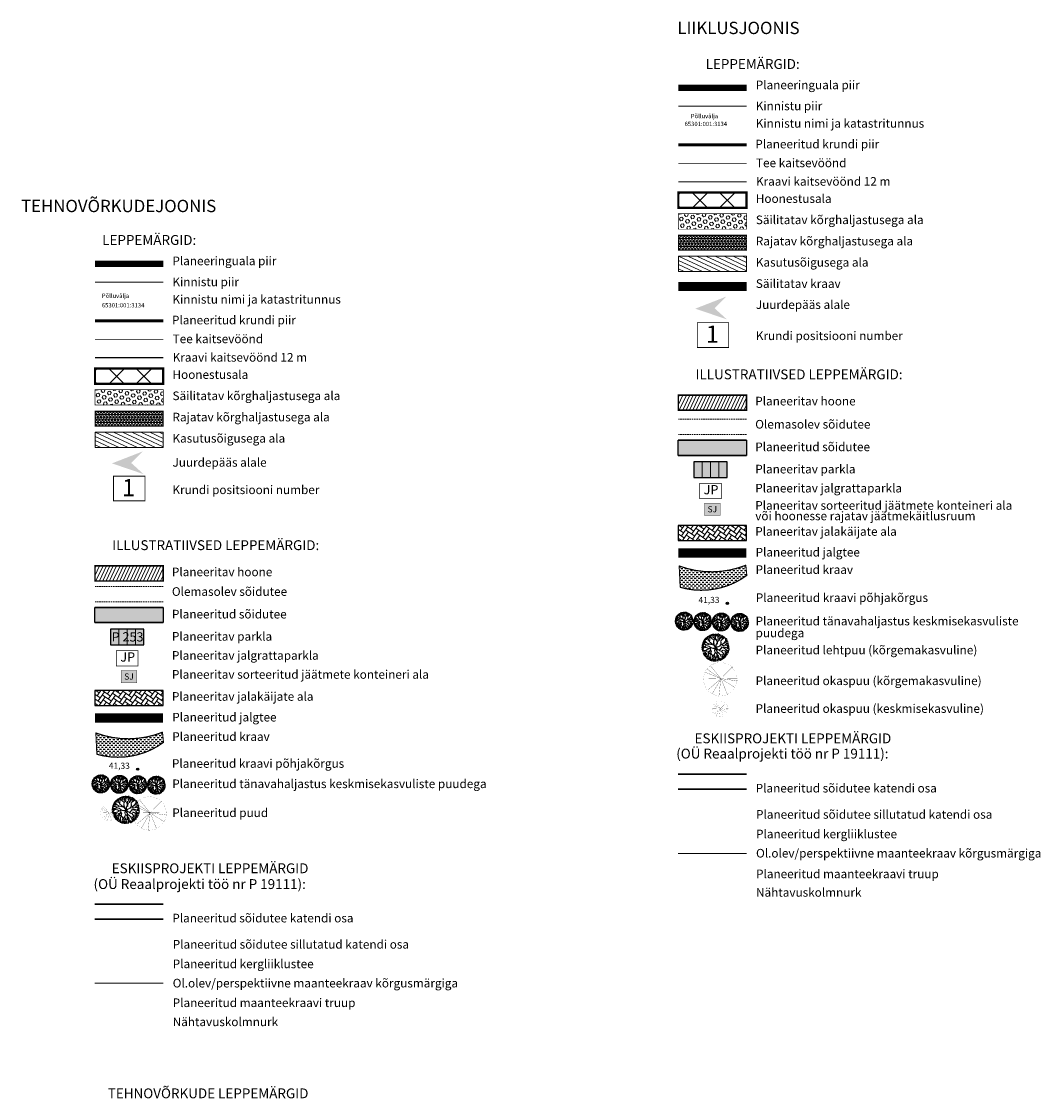
# Model space of a CAD drawing. Units: metres. Extents: x 542912 to 547970, y 6576657 to 6578561.
# Drawn here: x 543324 to 543655, y 6577040 to 6577390 of the extents above; entities that cross this region are included whole.
import ezdxf
from ezdxf.enums import TextEntityAlignment as Align

# ---------------------------------------------------------------- set-up
doc = ezdxf.new("R2010")
doc.units = ezdxf.units.M
doc.header["$MEASUREMENT"] = 0
for name, pattern in [('CENTERX2', [101.6, 63.5, -12.7, 12.7, -12.7]), ('DASHED', [0.75, 0.5, -0.25]), ('DASHED2', [0.375, 0.25, -0.125]), ('HIDDEN', [0.375, 0.25, -0.125])]:
    doc.linetypes.add(name, pattern=pattern)
doc.layers.add('0_Peidus', color=7, linetype='Continuous', lineweight=9, true_color=0xffffff)
doc.layers.add('5_HHlehtpuu', color=7, linetype='Continuous', lineweight=9, true_color=0x34513b)
for name, color, linetype in [('0_teekaitsevöönd', 7, 'plussjoon_vaike'), ('4_ehitusõigus', 7, 'Continuous'), ('4_kraavi katisevöönd', 212, 'plussjoon_vaike'), ('5_H_istutatav_puu', 117, 'Continuous'), ('5_kraav olemasolev', 120, 'Continuous'), ('5_Parkla hats', 254, 'Continuous'), ('5_tehno_kraavipiketid', 5, 'Continuous'), ('DP_krunt', 10, 'Continuous'), ('DP_tehno_parkla', 7, 'Continuous'), ('DP_tehno_parkla K1', 7, 'Continuous'), ('PIIR', 34, 'Continuous')]:
    doc.layers.add(name, color=color, linetype=linetype)
for name, color, linetype, lineweight in [('1_KOLVIKUPIIR', 126, 'Continuous', 0), ('1_Tekst', 7, 'Continuous', 13), ('4_kõnnitee_RAJATAV', 42, 'HIDDEN', 15), ('4_Teed', 7, 'Continuous', 30), ('5_Jalakäijate ala', 31, 'Continuous', 9), ('5_kasutusõigusega ala', 58, 'Continuous', 9), ('5_Parkimine', 7, 'Continuous', 9), ('5_Parkimiskohad', 250, 'Continuous', 0), ('5_perspektiivne HOONE', 38, 'Continuous', 0), ('5_Rajatav kõrghaljastusega ala', 64, 'Continuous', 9), ('6_Parkimine', 7, 'Continuous', 9), ('DP_hoonestus', 180, 'DASHED2', 0), ('DP_juurdep', 7, 'Continuous', 9), ('DP_tehno_kraav', 170, 'Continuous', 9)]:
    doc.layers.add(name, color=color, linetype=linetype, lineweight=lineweight)
doc.layers.add('Plan_ala', color=7, linetype='CENTERX2', true_color=0xfb37fb)
doc.styles.add('ARIAL', font='arial.ttf')
doc.styles.add('romans', font='romans.shx')
doc.styles.get("Standard").update_dxf_attribs({"font": 'arial.ttf'})
doc.styles.add('Style-INTL_ISO', font='INTL_ISO.shx')
doc.styles.add('Style-Tahoma', font='tahoma.ttf')
doc.linetypes.add('plussjoon_vaike', pattern='A,25,-10,["+",romans,S=14,R=0,X=-8.5,Y=-6],-10', length=45)

# ---------------------------------------------------------------- blocks, each defined once
blk = doc.blocks.new('KILEHT')
at = {"layer": '5_HHlehtpuu'}
for p, q in [((-2.45, 2.53), (-2.73, 3.13)), ((-2.07, 2.21), (-2.63, 3.24)), ((-2.49, 3.26), (-2.11, 3)), ((-1.87, 3.1), (-2.48, 3.38)), ((-2.24, 3.48), (-2.06, 3.29)), ((-2.06, 3.29), (-2.14, 3.61)), ((-1.87, 3.12), (-2.02, 3.63)), ((-1.86, 3.69), (-1.73, 3.16)), ((-1.45, 3.29), (-1.71, 3.75)), ((-1.35, 3.23), (-1.58, 3.85)), ((-1.34, 3.49), (-1.44, 3.85)), ((-1.43, 2.7), (-1.36, 3.24)), ((-1.35, 2.64), (-1.35, 3.23)), ((-1.2, 3.36), (-1.24, 3.91)), ((-0.9, 3.64), (-1.1, 3.95)), ((-1.08, 2.67), (-0.86, 3.25)), ((-0.86, 3.28), (-0.99, 3.46)), ((-0.61, 3.67), (-0.89, 4.05)), ((-0.86, 3.25), (-0.52, 4.15)), ((-0.58, 3.44), (-0.61, 3.67)), ((-0.35, 2.97), (-0.58, 3.44)), ((-0.51, 3.65), (-0.39, 4.1)), ((-0.37, 3.06), (-0.1, 3.55)), ((-0.32, 2.96), (-0.1, 3.57)), ((-0.23, 3.54), (-0.23, 4.11)), ((-0.1, 3.55), (0.03, 4.16)), ((0.64, 2.45), (0.11, 3.27)), ((0.14, 3.72), (0.16, 4.16)), ((0.25, 3.84), (0.3, 4.19)), ((0.42, 3.21), (0.25, 3.84)), ((0.33, 2.6), (0.42, 3.21)), ((0.39, 3.69), (0.44, 4.14)), ((0.5, 3.71), (0.55, 4.06)), ((0.8, 3.02), (0.64, 3.6)), ((0.65, 3.67), (0.71, 4.01)), ((0.79, 3.01), (1.06, 3.35)), ((0.93, 3.45), (0.81, 3.97)), ((1.06, 3.35), (0.96, 4.04)), ((1.06, 3.35), (1.09, 4.03)), ((1.16, 3.39), (1.26, 3.9)), ((1.4, 3.21), (1.37, 3.84)), ((1.4, 2.76), (1.52, 3.5)), ((1.42, 2.79), (2.27, 3.46)), ((1.52, 3.55), (1.58, 3.84)), ((1.52, 3.5), (1.78, 3.78)), ((1.69, 3.32), (1.91, 3.8)), ((1.81, 3.21), (2.15, 3.58)), ((1.91, 2.7), (2.43, 3.28)), ((2.24, 2.63), (2.67, 3.18)), ((-3.2, 0.22), (-4, -0.01)), ((-3.44, 0.37), (-3.98, 0.4)), ((-3.26, 0.97), (-3.96, 0.62)), ((-3.95, 0.57), (-3.43, 0.45)), ((-3.92, 0.88), (-3.54, 0.97)), ((-3.92, 0.25), (-3.2, 0.22)), ((-3.91, 1.13), (-3.35, 1.06)), ((-3.24, 1.1), (-3.9, 1.29)), ((-3.82, 1.45), (-3.24, 1.22)), ((-3.71, 1.58), (-3.21, 1.5)), ((-3.69, 1.78), (-3.44, 1.76)), ((-3.32, 1.72), (-3.63, 1.95)), ((-3.51, 2.07), (-2.81, 1.91)), ((-2.63, 1.92), (-3.47, 2.21)), ((-3.23, 1.57), (-3.44, 1.65)), ((-3.02, 0.19), (-3.44, 0.37)), ((-3.32, 2.4), (-2.92, 2.17)), ((-2.81, 1.03), (-3.32, 1.72)), ((-2.87, 1.15), (-3.27, 1.01)), ((-3.26, 2.54), (-3, 2.33)), ((-2.49, 0.22), (-3.26, -0.55)), ((-3.03, 0.15), (-3.25, -0.07)), ((-2.89, 1.17), (-3.24, 1.1)), ((-2.62, 2.37), (-3.16, 2.64)), ((-2.48, 0.26), (-3.02, 0.19)), ((-2.66, 1.97), (-3.01, 2.3)), ((-2.62, 2.39), (-3, 2.87)), ((-2.66, 1.38), (-2.89, 1.17)), ((-2.88, 2.96), (-2.45, 2.53)), ((-2.44, 1.53), (-2.87, 1.15)), ((-2.81, 1.03), (-2.39, 0.81)), ((-2.49, 0.91), (-2.81, 1.03)), ((-2.4, 1.61), (-2.66, 1.97)), ((-2.4, 1.61), (-2.66, 1.38)), ((-2.08, 2.2), (-2.62, 2.39)), ((-2.39, 1.62), (-2.56, 1.87)), ((-1.91, 0.41), (-2.49, 0.91)), ((-1.7, 0.42), (-2.49, 0.22)), ((-1.47, 1.63), (-2.44, 1.53)), ((-2.39, 0.81), (-1.98, 0.38)), ((-1.42, 0.41), (-2.39, 0.23)), ((-1.44, 1.68), (-2.37, 1.59)), ((-1.75, 1.13), (-2.23, 1.27)), ((-1.48, 1.7), (-2.08, 2.2)), ((-1.6, 1.67), (-2.06, 2.2)), ((-1.36, 2.63), (-1.87, 3.1)), ((-1.53, 0.1), (-1.84, -0.3)), ((-1.32, 0.56), (-1.75, 1.13)), ((-1.38, 0.52), (-1.75, 1.11)), ((-1.3, 0.51), (-1.7, 0.42)), ((-1.57, 0.04), (-1.46, -0.44)), ((-1.46, 0.37), (-1.53, 0.1)), ((-1.34, 0.44), (-1.51, 0.13)), ((-1.51, 0.13), (-1.46, -0.44)), ((-0.33, 0.96), (-1.47, 1.63)), ((-0.71, 1.29), (-1.44, 1.68)), ((-1.31, 2.33), (-1.36, 2.63)), ((-1.34, 0.44), (-0.84, 0.1)), ((-0.62, 1.33), (-1.31, 2.33)), ((-1.3, 2.42), (-1.08, 2.69)), ((-0.83, 0.19), (-1.3, 0.51)), ((-1.26, 2.31), (-1.08, 2.67)), ((-0.7, 1.33), (-0.92, 1.7)), ((-0.29, 0.01), (-0.84, 0.1)), ((-0.37, 0.11), (-0.83, 0.19)), ((-0.6, 1.3), (-0.71, 1.29)), ((-0.22, 1), (-0.6, 1.3)), ((-0.29, 0.01), (-0.54, -0.55)), ((-0.2, 0), (-0.51, -0.55)), ((-0.02, 0.16), (-0.37, 0.11)), ((-0.35, 1.13), (-0.12, 2)), ((-0.04, 0.15), (-0.33, 0.96)), ((-0.01, 2.48), (-0.32, 2.96)), ((-0.12, -0.52), (-0.2, 0)), ((-0.18, 1.04), (-0.07, 2)), ((0.06, 0.19), (-0.18, 0.96)), ((-0.12, 2), (0.1, 2.27)), ((-0.05, 0.03), (-0.08, -0.58)), ((-0.07, 2), (0.22, 2.35)), ((-0.05, 0.03), (0.38, -0.58)), ((0.1, 2.27), (-0.01, 2.48)), ((0.06, 0.17), (0.16, 0.62)), ((0.16, 0.62), (0.27, 0.85)), ((0.16, 0), (1.33, 0.26)), ((0.21, 0.19), (0.32, 0.75)), ((0.22, 2.35), (0.33, 2.6)), ((0.22, 0.21), (1.23, 0.29)), ((0.27, 0.85), (0.65, 1.23)), ((0.32, 0.77), (0.4, 0.93)), ((0.4, 0.93), (0.92, 1.01)), ((0.51, 0.96), (0.71, 1.27)), ((0.59, 2.54), (0.79, 3.03)), ((0.62, 1.19), (0.85, 1.72)), ((0.65, 1.23), (0.95, 1.43)), ((0.66, 2.45), (0.79, 3.01)), ((0.85, 1.72), (0.66, 2.45)), ((0.75, 1.33), (0.86, 1.73)), ((0.89, 1.76), (1.11, 2.45)), ((0.95, 1.43), (1.5, 2.08)), ((1.43, 0.43), (1.23, 0.29)), ((1.33, 1.86), (1.61, 1.94)), ((1.33, 0.26), (1.57, 0.48)), ((1.5, 2.08), (1.4, 2.76)), ((1.82, 0.02), (1.43, -0.5)), ((1.46, 0.47), (1.58, 0.59)), ((1.52, 2.13), (1.93, 2.63)), ((1.57, 0.48), (1.93, 0.44)), ((1.58, 0.59), (1.78, 0.91)), ((1.6, -0.37), (1.82, 0.02)), ((1.61, 1.94), (2, 2.29)), ((1.72, 0.58), (1.98, 0.49)), ((1.73, 0.59), (1.86, 0.96)), ((1.78, 0.91), (1.98, 1.65)), ((1.86, 0.96), (2, 1.6)), ((1.93, 2.63), (2.11, 2.79)), ((1.93, 0.44), (2.72, 0.75)), ((1.93, 0.42), (2.36, 0.04)), ((1.98, 1.65), (2.32, 1.87)), ((1.98, 0.49), (2.67, 0.78)), ((2.41, 0.09), (1.98, 0.45)), ((2, 2.29), (2.9, 2.91)), ((2, 1.6), (2.39, 1.87)), ((2.14, 2.44), (2.8, 2.99)), ((2.31, 2.47), (2.97, 2.81)), ((2.32, 1.87), (2.88, 2.55)), ((2.36, 0.04), (2.77, 0.09)), ((2.8, 2.57), (2.38, 1.95)), ((2.39, 1.87), (3.1, 2.16)), ((3.11, 2.09), (2.43, 1.86)), ((2.6, 2.07), (3.15, 2.59)), ((2.67, 0.78), (3.35, 1.3)), ((2.7, 0.7), (3.36, 0.83)), ((2.72, 0.75), (3.34, 1.39)), ((2.77, 0.09), (3.34, -0.2)), ((3.06, 2.77), (2.8, 2.57)), ((2.82, 2.11), (3.26, 2.53)), ((2.84, 0.15), (3.49, 0.48)), ((2.85, 0.09), (3.47, 0.45)), ((3.1, 2.16), (3.35, 2.38)), ((3.39, 2.25), (3.11, 2.09)), ((3.31, -0.08), (3.84, 0.02)), ((3.32, 1.55), (3.52, 2.12)), ((3.34, 1.39), (3.62, 1.94)), ((3.35, 1.3), (3.85, 1.19)), ((3.36, 0.83), (3.93, 0.75)), ((3.36, 0.32), (3.84, 0.22)), ((3.42, 0.96), (3.85, 1.13)), ((3.44, 1.37), (3.9, 1.37)), ((3.48, 1.48), (3.78, 1.78)), ((3.49, 0.48), (3.92, 0.4)), ((-3.18, -0.37), (-3.92, -0.36)), ((-3.19, -0.45), (-3.92, -0.67)), ((-3.27, -0.54), (-3.91, -0.76)), ((-3.22, -0.7), (-3.89, -1.02)), ((-3.15, -0.75), (-3.83, -1.19)), ((-3.37, -1.12), (-3.79, -1.3)), ((-3.3, -1.12), (-3.73, -1.47)), ((-3.25, -0.07), (-3.63, -0.18)), ((-3.06, -1.41), (-3.63, -1.54)), ((-2.94, -1.43), (-3.6, -1.67)), ((-2.83, -1.52), (-3.51, -1.85)), ((-3.03, -0.78), (-3.37, -1.12)), ((-3.31, -2.17), (-3.08, -1.91)), ((-2.9, -1.76), (-3.28, -2.24)), ((-2.63, -1.64), (-3.18, -2.36)), ((-3.03, -0.8), (-3.08, -1.12)), ((-2.29, -0.58), (-3.03, -0.78)), ((-3.03, -2.55), (-2.29, -1.86)), ((-2.54, -1.37), (-2.94, -1.43)), ((-2.32, -1.96), (-2.82, -2.66)), ((-1.81, -0.96), (-2.81, -1.17)), ((-2.55, -1.38), (-2.71, -1.61)), ((-2.29, -2.27), (-2.63, -2.94)), ((-1.84, -0.25), (-2.6, -0.3)), ((-2.39, -0.78), (-2.55, -1.38)), ((-2.21, -2.41), (-2.44, -3.09)), ((-1.89, -0.37), (-2.39, -0.78)), ((-1.75, -2.67), (-2.3, -3.07)), ((-1.84, -0.3), (-2.29, -0.58)), ((-2.22, -1.02), (-1.79, -0.89)), ((-1.84, -0.99), (-2.22, -1.79)), ((-2.22, -1.79), (-2.21, -2.41)), ((-1.85, -2.85), (-2.19, -3.27)), ((-1.58, -0.04), (-1.86, -0.33)), ((-1.86, -1.09), (-1.53, -1.81)), ((-1.44, -2.75), (-1.86, -3.2)), ((-1.46, -0.44), (-1.84, -0.99)), ((-1.79, -1.01), (-1.46, -0.49)), ((-1.79, -1.04), (-1.52, -1.77)), ((-1.66, -2.16), (-1.75, -2.67)), ((-1.52, -1.77), (-1.66, -2.16)), ((-1.36, -2.79), (-1.64, -3.5)), ((-0.68, -1.43), (-1.49, -2.07)), ((-1.28, -2.74), (-1.49, -3.59)), ((-1.48, -1.78), (-1.28, -2.74)), ((-1.24, -2.95), (-1.32, -3.56)), ((-0.88, -2.9), (-1.26, -3.62)), ((-0.84, -2.15), (-1.16, -2.37)), ((-0.82, -2.15), (-0.92, -2.62)), ((-0.76, -2.99), (-0.9, -3.69)), ((-0.35, -2.45), (-0.88, -2.9)), ((-0.46, -1.16), (-0.87, -1.66)), ((-0.87, -1.66), (-0.84, -2.15)), ((-0.27, -3.08), (-0.64, -3.72)), ((-0.54, -0.55), (-0.52, -1.22)), ((-0.51, -0.55), (-0.46, -1.16)), ((-0.2, -3.09), (-0.47, -3.77)), ((-0.43, -1.15), (0.15, -2.31)), ((-0.3, -2.03), (-0.35, -2.45)), ((-0.08, -1.51), (-0.3, -2.03)), ((-0.25, -2.08), (-0.13, -2.45)), ((-0.03, -1.52), (-0.24, -1.99)), ((-0.24, -1.99), (-0.09, -2.41)), ((-0.09, -2.41), (-0.24, -2.68)), ((-0.24, -2.68), (-0.11, -3.16)), ((-0.21, -2.67), (0.51, -3.85)), ((-0.16, -0.53), (0.1, -0.91)), ((-0.14, -2.95), (0.43, -3.82)), ((-0.08, -0.58), (0.15, -0.91)), ((0.09, -1.29), (-0.08, -1.51)), ((0.14, -1.39), (-0.03, -1.52)), ((0.06, -1.32), (0.47, -1.65)), ((0.1, -0.91), (0.08, -1.28)), ((0.11, -1.05), (0.09, -1.29)), ((0.15, -0.91), (0.11, -1.05)), ((0.52, -1.7), (0.13, -1.28)), ((0.15, -2.31), (0.2, -3.02)), ((0.16, 0), (0.46, -0.53)), ((0.42, -0.6), (0.8, -0.83)), ((0.46, -0.53), (0.8, -0.78)), ((0.47, -1.65), (0.76, -2.07)), ((0.75, -2.03), (1.16, -2.34)), ((0.76, -2.07), (0.83, -2.79)), ((0.79, -0.87), (0.95, -1.07)), ((0.8, -0.78), (1.06, -0.69)), ((0.8, -0.83), (1.03, -0.77)), ((0.83, -2.79), (1.33, -3.37)), ((0.86, -0.86), (0.95, -1.05)), ((0.95, -1.05), (1.34, -1.27)), ((0.95, -1.07), (1.35, -1.36)), ((1.6, -2.17), (0.97, -3.36)), ((1.01, -3.27), (1.6, -2.02)), ((1.03, -0.77), (1.63, -0.44)), ((1.06, -0.69), (1.52, -0.45)), ((1.16, -2.34), (1.55, -2.85)), ((1.23, -3.05), (1.61, -3.48)), ((1.34, -1.27), (1.87, -1.09)), ((1.35, -1.31), (1.55, -1.72)), ((1.39, -2.75), (1.66, -3.4)), ((1.55, -1.72), (1.88, -2.01)), ((1.58, -1.74), (1.61, -2.15)), ((1.59, -0.39), (2.05, -0.34)), ((1.61, -2.15), (1.94, -2.56)), ((1.63, -0.44), (2.08, -0.39)), ((1.84, -2.65), (1.78, -3.34)), ((1.87, -1.09), (2.32, -1.44)), ((1.88, -2.01), (2.3, -2.1)), ((1.95, -2.57), (2.13, -3.23)), ((2.05, -3.26), (1.98, -2.72)), ((2.07, -2.5), (2.28, -3.09)), ((2.08, -0.34), (2.68, -0.47)), ((2.08, -0.39), (2.66, -1.03)), ((2.2, -1.37), (2.3, -1.49)), ((2.21, -2.24), (2.59, -2.88)), ((2.3, -1.49), (2.46, -1.92)), ((2.3, -2.1), (2.51, -2.46)), ((2.31, -2.09), (3.07, -2.36)), ((2.32, -1.44), (2.49, -1.93)), ((2.32, -1.44), (2.71, -1.61)), ((2.49, -1.93), (3, -2.46)), ((2.51, -2.46), (2.8, -2.68)), ((2.6, -1.91), (3.15, -2.23)), ((2.66, -1.03), (3.16, -1.79)), ((2.68, -0.47), (3.08, -0.81)), ((2.69, -1.74), (3.32, -2)), ((2.7, -0.55), (3.11, -0.9)), ((2.71, -1.61), (3.57, -1.54)), ((3.07, -0.82), (3.74, -1.3)), ((3.08, -0.81), (3.88, -0.6)), ((3.67, -1.39), (3.12, -0.94)), ((3.13, -0.66), (3.82, -0.43)), ((3.16, -1.79), (3.43, -1.88)), ((3.25, -1.67), (3.54, -1.75)), ((3.34, -0.2), (3.88, -0.13)), ((3.35, -0.85), (3.75, -1.02)), ((3.36, -0.28), (3.8, -0.31)), ((3.36, -0.83), (3.74, -0.8)), ((-1.79, -3.15), (-1.95, -3.4)), ((-1.15, -3.66), (-1.04, -3.35)), ((-0.11, -3.16), (-0.35, -3.85)), ((-0.04, -3.34), (0.22, -3.77)), ((0.31, -3.14), (0.68, -3.77)), ((0.58, -3.3), (0.8, -3.72)), ((0.97, -3.36), (0.87, -3.77)), ((1.1, -3.27), (1.1, -3.64)), ((1.13, -3.27), (1.26, -3.57)), ((1.33, -3.37), (1.37, -3.58))]:
    blk.add_line(p, q, dxfattribs=at)
blk = doc.blocks.new('okaspuu')
at = {"layer": '5_H_istutatav_puu', "color": 117, "const_width": 0.01, "elevation": 13.13}
blk.add_lwpolyline([(-6.68, 4.3, 0.995115), (-1.65, 4.3, 0.995115)], format="xyb", close=True, dxfattribs=at)
at = {"layer": '5_H_istutatav_puu', "lineweight": 30, "const_width": 0.03}
for points in [[(-4.13, 4.41), (-6.38, 5.35)], [(-4.08, 4.38), (-6.22, 5.87)], [(-4.07, 4.38), (-5.61, 6.29)], [(-4.09, 4.38), (-6.63, 4.45)], [(-4.07, 4.38), (-5.97, 2.75)], [(-4.09, 4.33), (-5.38, 2.1)], [(-4.09, 4.38), (-4.37, 1.76)], [(-4.09, 4.41), (-1.58, 4.05)], [(-4.09, 4.38), (-1.61, 4.43)], [(-4.08, 4.39), (-1.96, 3.06)], [(-4.04, 4.38), (-3.11, 2.03)]]:
    blk.add_lwpolyline(points, dxfattribs=at)
at = {"layer": '5_H_istutatav_puu', "lineweight": 30, "const_width": 0.03, "elevation": 0.5}
blk.add_lwpolyline([(-4.09, 4.38), (-2.34, 6.17)], dxfattribs=at)

msp = doc.modelspace()

# ---------------------------------------------------------------- hatches: boundary and pattern name
at = {"layer": '1_KOLVIKUPIIR', "lineweight": 0, "ltscale": 0.5}
h = msp.add_hatch(dxfattribs=at)
h.set_pattern_fill('HEX', color=256, scale=5, angle=70, style=0)
h.set_pattern_definition([(70, (415.6043, 70.8882), (-1.01724710194, 0.370247666), [0.625, -1.25]), (190, (415.6043, 70.8882), (0.18797966652, -1.0660856652), [0.625, -1.25]), (130, (415.818, 71.4755), (-0.82926743542, -0.6958379992), [0.625, -1.25])])
h.paths.add_polyline_path([(543537.322, 6577327.254), (543559.441, 6577327.254), (543559.441, 6577322.254), (543537.322, 6577322.254)])
h = msp.add_hatch(dxfattribs=at)
h.set_pattern_fill('HEX', color=256, scale=5, angle=70, style=0)
h.set_pattern_definition([(70, (226.3368, 13.7925), (-1.01724710194, 0.370247666), [0.625, -1.25]), (190, (226.3368, 13.7925), (0.18797966652, -1.0660856652), [0.625, -1.25]), (130, (226.5506, 14.3798), (-0.82926743542, -0.6958379992), [0.625, -1.25])])
h.paths.add_polyline_path([(543348.055, 6577270.158), (543370.173, 6577270.158), (543370.173, 6577265.158), (543348.055, 6577265.158)])
at = {"layer": '5_Jalakäijate ala'}
h = msp.add_hatch(dxfattribs=at)
h.set_pattern_fill('AR-HBONE', color=256, scale=0.3, angle=10, style=0)
h.set_pattern_definition([(55, (0, 53.4632), (-0.29469072953, 1.67127417677), [3.6, -1.2]), (145, (0.6883, 54.4462), (-0.29469072953, 1.67127417677), [3.6, -1.2])])
h.paths.add_polyline_path([(543537.297, 6577221.227), (543559.416, 6577221.227), (543559.416, 6577226.12), (543537.297, 6577226.12)])
h = msp.add_hatch(dxfattribs=at)
h.set_pattern_fill('AR-HBONE', color=256, scale=0.3, angle=10, style=0)
h.set_pattern_definition([(55, (-189.2675, -0.0667), (-0.29469072953, 1.67127417677), [3.6, -1.2]), (145, (-188.5792, 0.9162), (-0.29469072953, 1.67127417677), [3.6, -1.2])])
h.paths.add_polyline_path([(543348.03, 6577167.697), (543370.148, 6577167.697), (543370.148, 6577172.59), (543348.03, 6577172.59)])
at = {"layer": '5_kasutusõigusega ala'}
h = msp.add_hatch(dxfattribs=at)
h.set_pattern_fill('ANSI31', color=256, scale=10, angle=110, style=0)
h.set_pattern_definition([(155, (189.2675, 57.0957), (-0.52827282718, -1.1328847338), [])])
h.paths.add_polyline_path([(543537.322, 6577313.461), (543559.441, 6577313.461), (543559.441, 6577308.461), (543537.322, 6577308.461)])
h = msp.add_hatch(dxfattribs=at)
h.set_pattern_fill('ANSI31', color=256, scale=10, angle=110, style=0)
h.set_pattern_definition([(155, (0, 0), (-0.52827282718, -1.1328847338), [])])
h.paths.add_polyline_path([(543348.055, 6577256.366), (543370.173, 6577256.366), (543370.173, 6577251.366), (543348.055, 6577251.366)])
at = {"layer": '5_Parkimine', "true_color": 0xb8f500}
for points in [[(543545.798, 6577229.299), (543550.917, 6577229.313), (543550.906, 6577233.381), (543545.787, 6577233.367)], [(543356.531, 6577175.023), (543361.65, 6577175.038), (543361.638, 6577179.106), (543356.519, 6577179.092)]]:
    msp.add_hatch(color=60, dxfattribs=at).paths.add_polyline_path(points)
at = {"layer": '5_Parkla hats'}
h = msp.add_hatch(color=256, dxfattribs=at)
h.paths.add_polyline_path([(543542.377, 6577241.709), (543553.177, 6577241.712), (543553.176, 6577246.712), (543542.376, 6577246.709)])
h.paths.add_polyline_path([(543537.297, 6577248.866), (543537.297, 6577253.759), (543559.416, 6577253.759), (543559.416, 6577248.866)])
h = msp.add_hatch(dxfattribs=at)
h.set_pattern_fill('DASH', color=4, scale=5, style=0)
h.set_pattern_definition([(0, (0, -1.01576), (0.625, 0.625), [0.625, -0.625])])
h.paths.add_polyline_path([(543537.541, 6577212.982), (543537.906, 6577206.061), (543542.557, 6577205.192), (543544.718, 6577205.091), (543547.439, 6577205.231), (543551.548, 6577206.021), (543553.983, 6577206.842), (543557.453, 6577208.536), (543559.559, 6577209.922), (543559.194, 6577213.201), (543555.117, 6577211.905), (543552.888, 6577211.456), (543548.27, 6577211.07), (543545.46, 6577211.185), (543543.255, 6577211.461), (543540.878, 6577211.948), (543539.17, 6577212.424)])
h = msp.add_hatch(color=256, dxfattribs=at)
h.paths.add_polyline_path([(543353.11, 6577187.434), (543363.91, 6577187.436), (543363.908, 6577192.436), (543353.108, 6577192.434)])
h.paths.add_polyline_path([(543348.03, 6577194.591), (543348.03, 6577199.484), (543370.148, 6577199.484), (543370.148, 6577194.591)])
h = msp.add_hatch(dxfattribs=at)
h.set_pattern_fill('DASH', color=4, scale=5, style=0)
h.set_pattern_definition([(0, (-189.26747, -55.1962), (0.625, 0.625), [0.625, -0.625])])
h.paths.add_polyline_path([(543348.274, 6577158.802), (543348.639, 6577151.881), (543353.289, 6577151.011), (543355.45, 6577150.911), (543358.171, 6577151.05), (543362.281, 6577151.84), (543364.716, 6577152.662), (543368.186, 6577154.356), (543370.291, 6577155.742), (543369.927, 6577159.02), (543365.849, 6577157.724), (543363.621, 6577157.276), (543359.003, 6577156.89), (543356.192, 6577157.004), (543353.988, 6577157.28), (543351.611, 6577157.767), (543349.902, 6577158.244)])
at = {"layer": '5_perspektiivne HOONE'}
h = msp.add_hatch(dxfattribs=at)
h.set_pattern_fill('ANSI31', color=256, scale=8, angle=20, style=0)
h.set_pattern_definition([(65, (189.2675, 96.5919), (-0.90630778704, 0.42261826174), [])])
h.paths.add_polyline_path([(543537.297, 6577263.524), (543559.416, 6577263.524), (543559.416, 6577268.417), (543537.297, 6577268.417)])
h = msp.add_hatch(dxfattribs=at)
h.set_pattern_fill('ANSI31', color=256, scale=8, angle=20, style=0)
h.set_pattern_definition([(65, (0, 41.1782), (-0.90630778704, 0.42261826174), [])])
h.paths.add_polyline_path([(543348.03, 6577208.111), (543370.148, 6577208.111), (543370.148, 6577213.003), (543348.03, 6577213.003)])
at = {"layer": '5_Rajatav kõrghaljastusega ala'}
h = msp.add_hatch(dxfattribs=at)
h.set_pattern_fill('NET3', color=256, scale=7, style=0)
h.set_pattern_definition([(0, (415.6043, 57.0957), (0, 0.875), []), (60, (415.6043, 57.0957), (-0.75777222831, 0.4375), []), (120, (415.6043, 57.0957), (-0.75777222831, -0.4375), [])])
h.paths.add_polyline_path([(543537.322, 6577320.358), (543559.441, 6577320.358), (543559.441, 6577315.358), (543537.322, 6577315.358)])
h = msp.add_hatch(dxfattribs=at)
h.set_pattern_fill('NET3', color=256, scale=7, style=0)
h.set_pattern_definition([(0, (226.3368, 0), (0, 0.875), []), (60, (226.3368, 0), (-0.75777222831, 0.4375), []), (120, (226.3368, 0), (-0.75777222831, -0.4375), [])])
h.paths.add_polyline_path([(543348.055, 6577263.262), (543370.173, 6577263.262), (543370.173, 6577258.262), (543348.055, 6577258.262)])
at = {"layer": '5_tehno_kraavipiketid'}
h = msp.add_hatch(color=256, dxfattribs=at)
edge = h.paths.add_edge_path()
edge.add_arc((543553.224, 6577200.849), 0.372, 0, 360)
h = msp.add_hatch(color=256, dxfattribs=at)
edge = h.paths.add_edge_path()
edge.add_arc((543361.899, 6577147.048), 0.372, 0, 360)
at = {"layer": 'DP_hoonestus', "linetype": 'ByBlock'}
h = msp.add_hatch(dxfattribs=at)
h.set_pattern_fill('ANSI37', color=256, scale=50, style=0)
h.set_pattern_definition([(45, (415.604, 89.492), (-4.4194173824, 4.4194173824), []), (135, (415.604, 89.492), (-4.4194173824, -4.4194173824), [])])
h.paths.add_polyline_path([(543537.322, 6577334.15), (543559.441, 6577334.15), (543559.441, 6577329.15), (543537.322, 6577329.15)])
h = msp.add_hatch(dxfattribs=at)
h.set_pattern_fill('ANSI37', color=256, scale=50, style=0)
h.set_pattern_definition([(45, (226.337, 32.3964), (-4.4194173824, 4.4194173824), []), (135, (226.337, 32.3964), (-4.4194173824, -4.4194173824), [])])
h.paths.add_polyline_path([(543348.055, 6577277.055), (543370.173, 6577277.055), (543370.173, 6577272.055), (543348.055, 6577272.055)])

# ---------------------------------------------------------------- linework, layer by layer
at = {"layer": '0_Peidus', "elevation": -7}
for points in [[(543537.541, 6577212.982), (543537.906, 6577206.061), (543542.557, 6577205.192), (543544.718, 6577205.091), (543547.439, 6577205.231), (543551.548, 6577206.021), (543553.983, 6577206.842), (543557.453, 6577208.536), (543559.559, 6577209.922), (543559.194, 6577213.201), (543555.117, 6577211.905), (543552.888, 6577211.456), (543548.27, 6577211.07), (543545.46, 6577211.185), (543543.255, 6577211.461), (543540.878, 6577211.948), (543539.17, 6577212.424)], [(543348.274, 6577158.802), (543348.639, 6577151.881), (543353.289, 6577151.011), (543355.45, 6577150.911), (543358.171, 6577151.05), (543362.281, 6577151.84), (543364.716, 6577152.662), (543368.186, 6577154.356), (543370.291, 6577155.742), (543369.927, 6577159.02), (543365.849, 6577157.724), (543363.621, 6577157.276), (543359.003, 6577156.89), (543356.192, 6577157.004), (543353.988, 6577157.28), (543351.611, 6577157.767), (543349.902, 6577158.244)]]:
    msp.add_lwpolyline(points, close=True, dxfattribs=at)
at = {"layer": '0_teekaitsevöönd', "ltscale": 0.2, "const_width": 0.2, "elevation": -7}
for points in [[(543537.322, 6577343.617), (543559.441, 6577343.617)], [(543348.055, 6577286.521), (543370.173, 6577286.521)]]:
    msp.add_lwpolyline(points, dxfattribs=at)
at = {"layer": '1_KOLVIKUPIIR', "linetype": 'DASHED2', "lineweight": 0, "ltscale": 2, "const_width": 0.2}
for points in [[(543537.322, 6577327.254), (543559.441, 6577327.254), (543559.441, 6577322.254), (543537.322, 6577322.254), (543537.322, 6577327.254)], [(543348.055, 6577270.158), (543370.173, 6577270.158), (543370.173, 6577265.158), (543348.055, 6577265.158), (543348.055, 6577270.158)]]:
    msp.add_lwpolyline(points, close=True, dxfattribs=at)
at = {"layer": '1_Tekst', "linetype": 'DASHED', "lineweight": 15, "elevation": -14}
for points in [[(543559.416, 6577260.636), (543537.322, 6577260.636)], [(543559.416, 6577255.598), (543537.322, 6577255.598)], [(543370.148, 6577206.36), (543348.055, 6577206.36)], [(543370.148, 6577201.323), (543348.055, 6577201.323)]]:
    msp.add_lwpolyline(points, dxfattribs=at)
at = {"layer": '1_Tekst', "ltscale": 0.5, "elevation": -14}
for points in [[(543559.408, 6577119.712), (543537.29, 6577119.712)], [(543370.141, 6577077.561), (543348.022, 6577077.561)]]:
    msp.add_lwpolyline(points, dxfattribs=at)
at = {"layer": '4_ehitusõigus', "const_width": 0.28}
for points in [[(543543.466, 6577291.903), (543553.661, 6577291.903), (543553.661, 6577283.885), (543543.466, 6577283.885)], [(543354.068, 6577242.108), (543364.263, 6577242.108), (543364.263, 6577234.089), (543354.068, 6577234.089)]]:
    msp.add_lwpolyline(points, close=True, dxfattribs=at)
at = {"layer": '4_kraavi katisevöönd', "lineweight": 0, "ltscale": 0.1, "const_width": 0.4, "elevation": -7}
for points in [[(543537.322, 6577337.617), (543559.441, 6577337.617)], [(543348.055, 6577280.521), (543370.173, 6577280.521)]]:
    msp.add_lwpolyline(points, dxfattribs=at)
at = {"layer": '4_kõnnitee_RAJATAV', "lineweight": 0, "ltscale": 3, "const_width": 3, "elevation": -14}
for points in [[(543537.322, 6577217.188), (543559.416, 6577217.188)], [(543348.055, 6577163.658), (543370.148, 6577163.658)]]:
    msp.add_lwpolyline(points, dxfattribs=at)
at = {"layer": '4_Teed', "elevation": -14}
for points in [[(543559.416, 6577253.759), (543537.297, 6577253.759)], [(543559.416, 6577248.866), (543537.297, 6577248.866)], [(543370.148, 6577199.484), (543348.03, 6577199.484)], [(543370.148, 6577194.591), (543348.03, 6577194.591)], [(543559.416, 6577145.45), (543537.297, 6577145.45)], [(543559.416, 6577140.557), (543537.297, 6577140.557)], [(543370.148, 6577103.298), (543348.03, 6577103.298)], [(543370.148, 6577098.406), (543348.03, 6577098.406)]]:
    msp.add_lwpolyline(points, dxfattribs=at)
at = {"layer": '4_Teed', "ltscale": 0.5, "elevation": -14}
for points in [[(543559.416, 6577145.45), (543537.297, 6577145.45)], [(543559.416, 6577140.557), (543537.297, 6577140.557)], [(543370.148, 6577103.298), (543348.03, 6577103.298)], [(543370.148, 6577098.406), (543348.03, 6577098.406)]]:
    msp.add_lwpolyline(points, dxfattribs=at)
at = {"layer": '5_kasutusõigusega ala'}
for points in [[(543537.322, 6577313.461), (543559.441, 6577313.461), (543559.441, 6577308.461), (543537.322, 6577308.461), (543537.322, 6577313.461)], [(543348.055, 6577256.366), (543370.173, 6577256.366), (543370.173, 6577251.366), (543348.055, 6577251.366), (543348.055, 6577256.366)]]:
    msp.add_lwpolyline(points, close=True, dxfattribs=at)
at = {"layer": '5_kraav olemasolev', "linetype": 'DASHED', "const_width": 3, "elevation": -7}
msp.add_lwpolyline([(543537.322, 6577303.636), (543559.441, 6577303.636)], dxfattribs=at)
at = {"layer": '5_Parkimiskohad', "ltscale": 0.5, "elevation": -14}
for points in [[(543559.416, 6577253.759), (543537.297, 6577253.759)], [(543559.416, 6577248.866), (543537.297, 6577248.866)], [(543370.148, 6577199.484), (543348.03, 6577199.484)], [(543370.148, 6577194.591), (543348.03, 6577194.591)]]:
    msp.add_lwpolyline(points, dxfattribs=at)
at = {"layer": '5_Parkimiskohad', "ltscale": 0.5}
for points in [[(543553.177, 6577241.712), (543553.176, 6577246.712), (543542.376, 6577246.709), (543542.377, 6577241.709)], [(543545.077, 6577241.71), (543545.076, 6577246.71)], [(543547.777, 6577241.71), (543547.776, 6577246.71)], [(543550.477, 6577241.711), (543550.476, 6577246.711)], [(543363.91, 6577187.436), (543363.908, 6577192.436), (543353.108, 6577192.434), (543353.11, 6577187.434)], [(543355.81, 6577187.434), (543355.808, 6577192.434)], [(543358.51, 6577187.435), (543358.508, 6577192.435)], [(543361.21, 6577187.436), (543361.208, 6577192.436)]]:
    msp.add_lwpolyline(points, dxfattribs=at)
at = {"layer": '5_Parkla hats', "elevation": -14}
for points in [[(543537.297, 6577248.866), (543537.297, 6577253.759), (543559.416, 6577253.759), (543559.416, 6577248.866)], [(543348.03, 6577194.591), (543348.03, 6577199.484), (543370.148, 6577199.484), (543370.148, 6577194.591)]]:
    msp.add_lwpolyline(points, close=True, dxfattribs=at)
at = {"layer": '5_Parkla hats'}
for points in [[(543542.377, 6577241.709), (543553.177, 6577241.712), (543553.176, 6577246.712), (543542.376, 6577246.709)], [(543353.11, 6577187.434), (543363.91, 6577187.436), (543363.908, 6577192.436), (543353.108, 6577192.434)]]:
    msp.add_lwpolyline(points, close=True, dxfattribs=at)
at = {"layer": '5_perspektiivne HOONE', "const_width": 0.5, "elevation": -14}
for points in [[(543537.297, 6577263.524), (543559.416, 6577263.524), (543559.416, 6577268.417), (543537.297, 6577268.417)], [(543348.03, 6577208.111), (543370.148, 6577208.111), (543370.148, 6577213.003), (543348.03, 6577213.003)]]:
    msp.add_lwpolyline(points, close=True, dxfattribs=at)
at = {"layer": '5_Rajatav kõrghaljastusega ala', "linetype": 'DASHED', "const_width": 0.2}
for points in [[(543537.322, 6577320.358), (543559.441, 6577320.358), (543559.441, 6577315.358), (543537.322, 6577315.358), (543537.322, 6577320.358)], [(543348.055, 6577263.262), (543370.173, 6577263.262), (543370.173, 6577258.262), (543348.055, 6577258.262), (543348.055, 6577263.262)]]:
    msp.add_lwpolyline(points, close=True, dxfattribs=at)
at = {"layer": '5_tehno_kraavipiketid', "linetype": 'Continuous'}
for centre in [(543553.224, 6577200.849, -42.817), (543361.899, 6577147.048, -42.817)]:
    msp.add_circle(centre, 0.372, dxfattribs=at)
at = {"layer": '6_Parkimine', "ltscale": 3, "const_width": 0.1}
for points in [[(543545.787, 6577233.367), (543545.798, 6577229.299), (543550.917, 6577229.313), (543550.906, 6577233.381)], [(543356.519, 6577179.092), (543356.531, 6577175.023), (543361.65, 6577175.038), (543361.638, 6577179.106)]]:
    msp.add_lwpolyline(points, close=True, dxfattribs=at)
at = {"layer": 'DP_hoonestus', "lineweight": 30, "ltscale": 10, "const_width": 0.7, "flags": 128}
for points in [[(543537.322, 6577334.15), (543559.441, 6577334.15), (543559.441, 6577329.15), (543537.322, 6577329.15), (543537.322, 6577334.15)], [(543348.055, 6577277.055), (543370.173, 6577277.055), (543370.173, 6577272.055), (543348.055, 6577272.055), (543348.055, 6577277.055)]]:
    msp.add_lwpolyline(points, close=True, dxfattribs=at)
at = {"layer": 'DP_juurdep', "color": 1, "linetype": 'Continuous', "lineweight": 0, "extrusion": (0, 0, -1)}
for points in [[(-543553.065, 6577292.971), (-543542.813, 6577296.46), (-543549.083, 6577296.574), (-543552.907, 6577300.385)], [(-543363.798, 6577242.773), (-543353.545, 6577246.262), (-543359.816, 6577246.376), (-543363.639, 6577250.187)]]:
    msp.add_solid(points, dxfattribs=at)
at = {"layer": 'DP_krunt', "lineweight": 9, "const_width": 1, "elevation": -7, "flags": 128}
for points in [[(543537.322, 6577349.617), (543559.441, 6577349.617)], [(543348.055, 6577292.521), (543370.173, 6577292.521)]]:
    msp.add_lwpolyline(points, dxfattribs=at)
at = {"layer": 'DP_tehno_kraav', "lineweight": 0, "ltscale": 3, "const_width": 0.4, "elevation": -7}
for points in [[(543537.541, 6577212.982, 0.186598), (543559.194, 6577213.201)], [(543537.906, 6577206.061, 0.2321496), (543559.559, 6577209.922)], [(543348.274, 6577158.802, 0.186598), (543369.927, 6577159.02)], [(543348.639, 6577151.881, 0.2321496), (543370.291, 6577155.742)]]:
    msp.add_lwpolyline(points, format="xyb", dxfattribs=at)
at = {"layer": 'DP_tehno_parkla', "color": 98, "const_width": 0.2, "elevation": -14}
for points in [[(543544.274, 6577239.768), (543551.281, 6577239.768), (543551.281, 6577234.787), (543544.274, 6577234.787)], [(543355.007, 6577185.492), (543362.013, 6577185.492), (543362.013, 6577180.511), (543355.007, 6577180.511)]]:
    msp.add_lwpolyline(points, close=True, dxfattribs=at)
at = {"layer": 'DP_tehno_parkla K1', "elevation": -14}
for points in [[(543537.297, 6577221.227), (543559.416, 6577221.227), (543559.416, 6577226.12), (543537.297, 6577226.12)], [(543348.03, 6577167.697), (543370.148, 6577167.697), (543370.148, 6577172.59), (543348.03, 6577172.59)]]:
    msp.add_lwpolyline(points, close=True, dxfattribs=at)
at = {"layer": 'PIIR', "lineweight": 0, "ltscale": 0.5, "elevation": -7}
for points in [[(543537.322, 6577362.107), (543559.441, 6577362.107)], [(543348.055, 6577305.011), (543370.173, 6577305.011)]]:
    msp.add_lwpolyline(points, dxfattribs=at)
at = {"layer": 'Plan_ala', "ltscale": 0.1, "const_width": 2, "elevation": -7, "flags": 128}
for points in [[(543537.322, 6577368.107), (543559.441, 6577368.107)], [(543348.055, 6577311.011), (543370.173, 6577311.011)]]:
    msp.add_lwpolyline(points, dxfattribs=at)

# ---------------------------------------------------------------- block references
at = {"layer": '5_H_istutatav_puu'}
for p, xscale, yscale, zscale in [((543559.947, 6577166.899), 2.165911549077416, 2.165911549077416, 2.165911549077416), ((543555.166, 6577162.158, -13.542), 1.031386451941627, 1.031386451941627, 1.031386451941627), ((543356.681, 6577128.436, -13.542), 1.031386451941627, 1.031386451941627, 1.031386451941627), ((543374.736, 6577123.361), 2.165911549077416, 2.165911549077416, 2.165911549077416)]:
    msp.add_blockref('okaspuu', p, dxfattribs=dict(at, xscale=xscale, yscale=yscale, zscale=zscale))
at = {"layer": '5_HHlehtpuu', "linetype": 'Continuous', "rotation": 15.72216241490389}
for p, xscale, yscale, zscale in [((543539.269, 6577194.946), 0.7500000000000001, 0.7500000000000001, 0.7500000000000001), ((543545.268, 6577194.808), 0.7500000000000001, 0.7500000000000001, 0.7500000000000001), ((543551.266, 6577194.67), 0.7500000000000001, 0.7500000000000001, 0.7500000000000001), ((543557.264, 6577194.533), 0.7500000000000001, 0.7500000000000001, 0.7500000000000001), ((543549.462, 6577186.311), 1.125, 1.125, 1.125), ((543350.002, 6577142.145), 0.7500000000000001, 0.7500000000000001, 0.7500000000000001), ((543356, 6577142.007), 0.7500000000000001, 0.7500000000000001, 0.7500000000000001), ((543361.998, 6577141.869), 0.7500000000000001, 0.7500000000000001, 0.7500000000000001), ((543367.997, 6577141.732), 0.7500000000000001, 0.7500000000000001, 0.7500000000000001), ((543358.134, 6577133.672), 1.125, 1.125, 1.125)]:
    msp.add_blockref('KILEHT', p, dxfattribs=dict(at, xscale=xscale, yscale=yscale, zscale=zscale))

# ---------------------------------------------------------------- texts
at = {"layer": '1_Tekst', "ltscale": 0.5, "style": 'ARIAL'}
for s, height, p in [('LIIKLUSJOONIS', 4, (543576.653, 6577385.542, -7)), ('LEPPEMÄRGID:', 3.2, (543576.686, 6577374.235, -7)), ('TEHNOVÕRKUDEJOONIS', 4, (543387.385, 6577327.772, -7)), ('LEPPEMÄRGID:', 3.2, (543380.893, 6577317.139, -7)), ('ILLUSTRATIIVSED LEPPEMÄRGID:', 3.2, (543610.06, 6577273.535, -7)), ('ILLUSTRATIIVSED LEPPEMÄRGID:', 3.2, (543420.793, 6577218.122, -7)), ('ESKIISPROJEKTI LEPPEMÄRGID', 3.2, (543606.408, 6577155.435, -7)), ('(OÜ Reaalprojekti töö nr P 19111):', 3.2, (543605.504, 6577150.492, -7)), ('ESKIISPROJEKTI LEPPEMÄRGID', 3.2, (543417.292, 6577113.283, -7)), ('(OÜ Reaalprojekti töö nr P 19111):', 3.2, (543416.453, 6577108.164, -7)), ('TEHNOVÕRKUDE LEPPEMÄRGID', 3.2, (543417.292, 6577040.262, -7))]:
    msp.add_text(s, height=height, dxfattribs=at).set_placement(p, align=Align.RIGHT)
for s, p in [('Planeeringuala piir', (543562.432, 6577367.647, -7)), ('Kinnistu piir', (543562.432, 6577360.833, -7)), ('Kinnistu nimi ja katastritunnus', (543562.432, 6577355.17, -7)), ('Planeeritud krundi piir', (543562.292, 6577348.459, 10)), ('Tee kaitsevöönd', (543562.508, 6577342.351, 10)), ('Kraavi kaitsevöönd 12 m', (543562.508, 6577336.351, 10)), ('Hoonestusala', (543562.454, 6577330.772, 10)), ('Säilitatav kõrghaljastusega ala', (543562.454, 6577323.875, 10)), ('Rajatav kõrghaljastusega ala', (543562.454, 6577316.979, 10)), ('Planeeringuala piir', (543373.164, 6577310.551, -7)), ('Kasutusõigusega ala', (543562.454, 6577310.083, 10)), ('Kinnistu piir', (543373.164, 6577303.738, -7)), ('Säilitatav kraav', (543562.454, 6577303.185, 10)), ('Kinnistu nimi ja katastritunnus', (543373.164, 6577298.074, -7)), ('Juurdepääs alale', (543562.454, 6577296.366, 10)), ('Planeeritud krundi piir', (543373.025, 6577291.363, 10)), ('Krundi positsiooni number', (543562.454, 6577286.258, 10)), ('Tee kaitsevöönd', (543373.24, 6577285.255, 10)), ('Kraavi kaitsevöönd 12 m', (543373.24, 6577279.255, 10)), ('Hoonestusala', (543373.187, 6577273.676, 10)), ('Säilitatav kõrghaljastusega ala', (543373.187, 6577266.78, 10)), ('Planeeritav hoone', (543562.267, 6577265.062, 3)), ('Rajatav kõrghaljastusega ala', (543373.187, 6577259.884, 10)), ('Olemasolev sõidutee', (543562.267, 6577257.55, 3)), ('Kasutusõigusega ala', (543373.187, 6577252.987, 10)), ('Planeeritud sõidutee', (543562.267, 6577250.217, 3)), ('Juurdepääs alale', (543373.187, 6577245.174, 10)), ('Planeeritav parkla', (543562.267, 6577243.001, 3)), ('Planeeritav jalgrattaparkla ', (543562.267, 6577236.819, 3)), ('Planeeritav sorteeritud jäätmete konteineri ala', (543562.267, 6577231.213, 3)), ('või hoonesse rajatav jäätmekäitlusruum', (543562.267, 6577227.805, 3)), ('Planeeritav jalakäijate ala', (543562.267, 6577222.765, 3)), ('Planeeritud jalgtee', (543562.382, 6577216.041, -4)), ('Planeeritav hoone', (543373, 6577209.648, 3)), ('Planeeritud kraav', (543562.382, 6577210.401, -4)), ('Olemasolev sõidutee', (543373, 6577203.275, 3)), ('Planeeritud kraavi põhjakõrgus', (543562.441, 6577201.29, 3)), ('Planeeritud sõidutee', (543373, 6577195.941, 3)), ('Planeeritud tänavahaljastus keskmisekasvuliste', (543562.382, 6577193.7, -4)), ('Planeeritav parkla', (543373, 6577188.726, 3)), ('puudega', (543562.382, 6577189.847, -4)), ('Planeeritav jalgrattaparkla ', (543373, 6577182.543, 3)), ('Planeeritud lehtpuu (kõrgemakasvuline)', (543562.382, 6577184.312, -4)), ('Planeeritav sorteeritud jäätmete konteineri ala', (543373, 6577176.385, 3)), ('Planeeritud okaspuu (kõrgemakasvuline)', (543562.382, 6577174.322, -4)), ('Planeeritav jalakäijate ala', (543373, 6577169.235, 3)), ('Planeeritud okaspuu (keskmisekasvuline)', (543562.382, 6577165.312, -4)), ('Planeeritud jalgtee', (543373.115, 6577162.511, -4)), ('Planeeritud kraav', (543373.115, 6577156.22, -4)), ('Planeeritud kraavi põhjakõrgus', (543373, 6577147.489, 3)), ('Planeeritud tänavahaljastus keskmisekasvuliste puudega', (543373.115, 6577140.899, -4)), ('Planeeritud sõidutee katendi osa', (543562.407, 6577139.48, 3)), ('Planeeritud puud', (543373.115, 6577131.511, -4)), ('Planeeritud sõidutee sillutatud katendi osa', (543562.522, 6577130.967, -4)), ('Planeeritud kergliiklustee', (543562.522, 6577124.619, -4)), ('Ol.olev/perspektiivne maanteekraav kõrgusmärgiga', (543562.522, 6577118.375, -4)), ('Planeeritud maanteekraavi truup', (543562.522, 6577111.665, -4)), ('Nähtavuskolmnurk', (543562.522, 6577105.665, -4)), ('Planeeritud sõidutee katendi osa', (543373.139, 6577097.328, 3)), ('Planeeritud sõidutee sillutatud katendi osa', (543373.254, 6577088.816, -4)), ('Planeeritud kergliiklustee', (543373.254, 6577082.467, -4)), ('Ol.olev/perspektiivne maanteekraav kõrgusmärgiga', (543373.254, 6577076.223, -4)), ('Planeeritud maanteekraavi truup', (543373.254, 6577069.862, -4)), ('Nähtavuskolmnurk', (543373.254, 6577063.669, -4))]:
    msp.add_text(s, height=2.8, dxfattribs=at).set_placement(p)
msp.add_text('Krundi positsiooni number', height=2.8, dxfattribs=at).set_placement((543373.162, 6577235.418, -14), align=Align.BOTTOM_LEFT)
at = {"layer": '4_ehitusõigus', "lineweight": 0, "char_height": 5.6, "attachment_point": 5, "rotation": 0.00181}
for insert in [(543548.348, 6577288.182), (543358.95, 6577238.386)]:
    msp.add_mtext('{\\fArial|b0|i0|c186|p34;1}', dxfattribs=dict(at, insert=insert))
at = {"layer": '5_tehno_kraavipiketid', "char_height": 2, "attachment_point": 1}
for insert in [(543543.855, 6577202.958, -42.817), (543352.53, 6577149.158, -42.817)]:
    msp.add_mtext_dynamic_manual_height_columns('41,33', width=8.94096, gutter_width=12.5, heights=[0], dxfattribs=dict(at, insert=insert))
at = {"layer": '6_Parkimine', "ltscale": 3, "char_height": 2, "attachment_point": 1, "rotation": 0.16096}
for insert in [(543546.79, 6577232.37), (543357.522, 6577178.094)]:
    msp.add_mtext_dynamic_manual_height_columns('{\\fArial|b0|i0|c186|p34;SJ}', width=3.11886, gutter_width=10, heights=[0], dxfattribs=dict(at, insert=insert))
at = {"layer": 'DP_tehno_parkla', "color": 98, "lineweight": 0, "char_height": 3, "attachment_point": 5}
for insert in [(543547.92, 6577237.334, -14), (543358.653, 6577183.059, -14)]:
    msp.add_mtext('JP', dxfattribs=dict(at, insert=insert))
at = {"layer": 'DP_tehno_parkla K1', "style": 'Style-Tahoma'}
msp.add_text('P 253', height=3, dxfattribs=at).set_placement((543353.455, 6577191.471, -7), align=Align.TOP_LEFT)
at = {"layer": 'PIIR', "lineweight": 0, "style": 'Style-INTL_ISO'}
for s, p in [('Põlluvälja', (543541.373, 6577358.95, 7)), ('65301:001:3134', (543539.341, 6577356.393)), ('Põlluvälja', (543350.276, 6577300.643)), ('65301:001:3134', (543350.276, 6577297.566))]:
    msp.add_text(s, height=1.4, dxfattribs=at).set_placement(p, align=Align.MIDDLE_LEFT)

doc.saveas('drawing.dxf')
